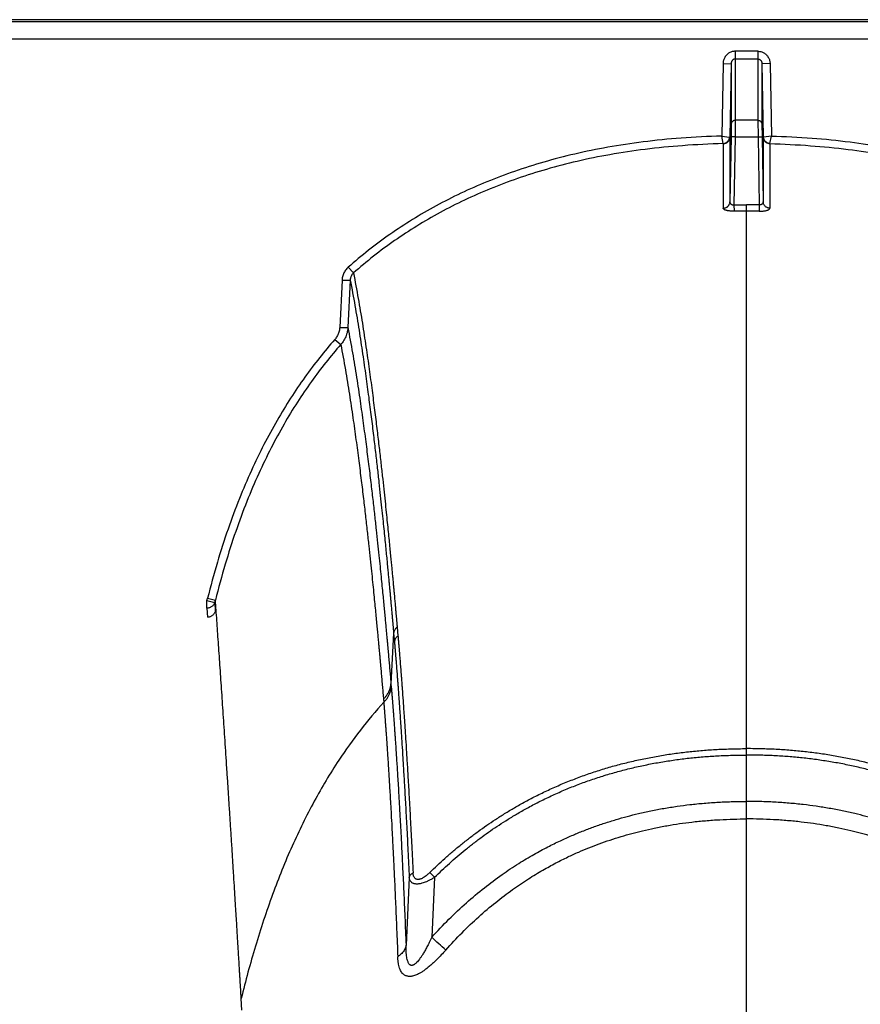
# Model space of a CAD drawing. Units: inches. Extents: x 0 to 528, y 0 to 408.
# Drawn here: x 255 to 258, y 239 to 243 of the extents above; entities that cross this region are included whole.
import ezdxf

# ---------------------------------------------------------------- set-up
doc = ezdxf.new("R2010")
doc.units = ezdxf.units.IN
doc.header["$LTSCALE"] = 48
doc.header["$MEASUREMENT"] = 0

msp = doc.modelspace()

# ---------------------------------------------------------------- linework, layer by layer
at = {"color": 7, "linetype": 'Continuous'}
for p, q in [((282.6276, 242.914), (226.305, 242.914)), ((281.6465, 242.9062), (226.723, 242.9062)), ((226.7235, 242.8425), (281.6465, 242.8425)), ((257.9049, 242.7961), (257.8206, 242.7961)), ((257.8206, 242.7961), (257.8206, 242.7674)), ((257.8206, 242.7674), (257.9049, 242.7674)), ((257.8206, 242.7674), (257.8206, 242.5382)), ((257.9049, 242.7674), (257.9048, 242.5382)), ((257.9049, 242.7961), (257.9049, 242.7674)), ((257.7748, 242.7497), (257.7701, 242.4795)), ((257.7748, 242.7497), (257.8053, 242.7502)), ((257.8053, 242.7502), (257.8005, 242.4751)), ((257.8053, 242.7502), (257.8054, 242.5238)), ((257.9202, 242.7502), (257.9201, 242.5238)), ((257.9506, 242.7497), (257.9202, 242.7502)), ((257.9202, 242.7502), (257.9249, 242.4751)), ((257.9506, 242.7497), (257.9553, 242.4795)), ((257.8054, 242.5238), (257.8048, 242.4767)), ((257.8206, 242.5382), (257.82, 242.477)), ((257.9048, 242.5382), (257.8206, 242.5382)), ((257.9048, 242.5382), (257.9055, 242.477)), ((257.9201, 242.5238), (257.9207, 242.4767)), ((257.7701, 242.4796), (257.7995, 242.4752)), ((257.7756, 242.4511), (257.7701, 242.4796)), ((257.8005, 242.4751), (257.8006, 242.2338)), ((257.8048, 242.4767), (257.8006, 242.2338)), ((257.82, 242.477), (257.8048, 242.4767)), ((257.82, 242.477), (257.8156, 242.2222)), ((257.82, 242.477), (257.9055, 242.477)), ((257.9055, 242.477), (257.9207, 242.4767)), ((257.9055, 242.477), (257.9099, 242.2222)), ((257.9207, 242.4767), (257.9249, 242.2338)), ((257.9249, 242.4751), (257.9249, 242.2338)), ((257.9553, 242.4796), (257.926, 242.4752)), ((257.9499, 242.4511), (257.9553, 242.4796)), ((257.7758, 242.4508), (257.7758, 242.2099)), ((257.9497, 242.4508), (257.9496, 242.2099)), ((257.8156, 242.2222), (257.8627, 242.2226)), ((257.8156, 242.2222), (257.816, 242.1987)), ((257.8627, 242.1991), (257.8627, 242.2226)), ((257.9099, 242.2222), (257.8627, 242.2226)), ((257.9099, 242.2222), (257.9095, 242.1987)), ((257.8627, 241.0674), (257.8627, 242.1991)), ((256.3751, 241.9896), (256.3948, 241.9681)), ((256.3523, 241.9418), (256.3434, 241.7649)), ((256.3523, 241.9418), (256.3827, 241.9413)), ((256.3827, 241.9413), (256.3738, 241.7644)), ((256.3434, 241.7649), (256.3738, 241.7644)), ((256.3251, 241.7197), (256.3475, 241.7009)), ((257.8627, 240.1917), (257.8627, 241.0674)), ((255.8476, 240.7446), (255.8767, 240.7371)), ((255.8476, 240.7164), (255.8476, 240.7446)), ((255.8499, 240.7531), (255.8793, 240.7467)), ((255.8476, 240.7164), (255.8497, 240.6824)), ((255.8767, 240.7371), (255.8786, 240.705)), ((256.5579, 240.6454), (256.5609, 240.6125)), ((256.5448, 240.6229), (256.5349, 240.4331)), ((256.5448, 240.6229), (256.5478, 240.5901)), ((256.5349, 240.4331), (256.536, 240.4211)), ((256.5069, 240.377), (256.5079, 240.3651)), ((257.8627, 240.1678), (257.8627, 240.1917)), ((257.8627, 239.9946), (257.8627, 240.1678)), ((257.8627, 239.9292), (257.8627, 239.9946)), ((257.8627, 227.4604), (257.8627, 239.9292)), ((256.6031, 239.7106), (256.5911, 239.4574)), ((256.6801, 239.7294), (256.6979, 239.7113)), ((256.6979, 239.7113), (256.6871, 239.4871)), ((255.9785, 239.2146), (255.9757, 239.2592))]:
    msp.add_line(p, q, dxfattribs=at)
for centre, radius, start, end in [((257.8625, 239.0338), 3.1653, 89.9957, 90.8407), ((257.863, 239.0338), 3.1653, 89.1593, 90.0043), ((255.6142, 240.8122), 0.243, 343.8453, 345.9213), ((255.6231, 240.8117), 0.2643, 343.5999, 345.7561), ((244.0284, 225.5631), 18.8181, 47.50942, 47.7253)]:
    msp.add_arc(centre, radius, start, end, dxfattribs=at)
for points, start_tangent, end_tangent in [([(257.8206, 242.7961), (257.8148, 242.7957), (257.8091, 242.7946), (257.8035, 242.7927), (257.7983, 242.7901), (257.7933, 242.7868), (257.7889, 242.7829), (257.7849, 242.7784), (257.7815, 242.7734), (257.7787, 242.7679), (257.7766, 242.762), (257.7753, 242.7559), (257.7748, 242.7497)], (-0.059634, 0), (-0.001033, -0.059625)), ([(257.8206, 242.7674), (257.8186, 242.7673), (257.8167, 242.7669), (257.8149, 242.7662), (257.8131, 242.7652), (257.8115, 242.764), (257.81, 242.7626), (257.8087, 242.7609), (257.8075, 242.759), (257.8066, 242.757), (257.8059, 242.7548), (257.8055, 242.7525), (257.8053, 242.7502)], (-0.021027, 0.000001), (-0.000326, -0.021024)), ([(257.9049, 242.7961), (257.9106, 242.7957), (257.9164, 242.7946), (257.9219, 242.7927), (257.9272, 242.7901), (257.9321, 242.7868), (257.9366, 242.7829), (257.9406, 242.7784), (257.944, 242.7734), (257.9468, 242.7679), (257.9488, 242.762), (257.9501, 242.7559), (257.9506, 242.7497)], (0.059634, 0), (0.001033, -0.059625)), ([(257.9049, 242.7674), (257.9068, 242.7673), (257.9087, 242.7669), (257.9106, 242.7662), (257.9123, 242.7652), (257.914, 242.764), (257.9155, 242.7626), (257.9168, 242.7609), (257.9179, 242.759), (257.9189, 242.757), (257.9196, 242.7548), (257.92, 242.7525), (257.9202, 242.7502)], (0.021027, 0.000001), (0.000326, -0.021024)), ([(257.8206, 242.5382), (257.8177, 242.538), (257.8149, 242.5371), (257.8123, 242.5358), (257.81, 242.534), (257.8081, 242.5319), (257.8066, 242.5294), (257.8057, 242.5267), (257.8054, 242.5238)], (-0.019167, -0.000001), (-0.000362, -0.019163)), ([(257.9048, 242.5382), (257.9078, 242.538), (257.9106, 242.5371), (257.9132, 242.5358), (257.9155, 242.534), (257.9174, 242.5319), (257.9188, 242.5294), (257.9197, 242.5267), (257.9201, 242.5238)], (0.019167, -0.000001), (0.000362, -0.019163)), ([(257.7701, 242.4795), (257.6179, 242.4718), (257.4764, 242.4575), (257.3445, 242.4375), (257.2211, 242.4122), (257.1052, 242.3821), (256.9962, 242.3475), (256.8932, 242.3086), (256.7958, 242.2656), (256.7034, 242.2186), (256.6152, 242.1674), (256.5311, 242.1121), (256.4511, 242.0528), (256.3751, 241.9896)], (-1.246958, -0.034055), (-0.936992, -0.823474)), ([(257.7756, 242.4511), (257.7796, 242.4517), (257.7834, 242.453), (257.7871, 242.4549), (257.7904, 242.4573), (257.7933, 242.4603), (257.7957, 242.4636), (257.7976, 242.4673), (257.7989, 242.4711), (257.7995, 242.4752)], (0.030324, 0.002484), (0.002458, 0.030326)), ([(257.7758, 242.4508), (257.7801, 242.4512), (257.7842, 242.4524), (257.7881, 242.4542), (257.7916, 242.4566), (257.7946, 242.4596), (257.7971, 242.4631), (257.7989, 242.4668), (257.8001, 242.4709), (257.8005, 242.4751)], (0.031626, 0.000769), (0.000582, 0.03163)), ([(257.7995, 242.4752), (257.8003, 242.4751), (257.8005, 242.4751)], (0.000858, -0.00004), (0.000318, -0.000798)), ([(257.926, 242.4752), (257.9252, 242.4751), (257.9249, 242.4751)], (-0.000858, -0.00004), (-0.000318, -0.000798)), ([(257.9497, 242.4508), (257.9454, 242.4512), (257.9413, 242.4524), (257.9374, 242.4542), (257.9339, 242.4566), (257.9308, 242.4596), (257.9284, 242.4631), (257.9265, 242.4668), (257.9254, 242.4709), (257.9249, 242.4751)], (-0.031626, 0.000769), (-0.000582, 0.03163)), ([(257.9499, 242.4511), (257.9459, 242.4517), (257.942, 242.453), (257.9384, 242.4549), (257.9351, 242.4573), (257.9322, 242.4603), (257.9298, 242.4636), (257.9279, 242.4673), (257.9266, 242.4711), (257.926, 242.4752)], (-0.030324, 0.002484), (-0.002458, 0.030326)), ([(257.9553, 242.4795), (258.1076, 242.4718), (258.249, 242.4575), (258.3809, 242.4375), (258.5044, 242.4122), (258.6202, 242.3821), (258.7293, 242.3475), (258.8322, 242.3086), (258.9297, 242.2656), (259.0221, 242.2186), (259.1103, 242.1674), (259.1944, 242.1121), (259.2744, 242.0528), (259.3503, 241.9896)], (1.246958, -0.034055), (0.936992, -0.823474)), ([(257.7756, 242.4511), (257.624, 242.4435), (257.4835, 242.4295), (257.3526, 242.4098), (257.2301, 242.3849), (257.1154, 242.3551), (257.0075, 242.321), (256.9058, 242.2826), (256.8096, 242.2402), (256.7183, 242.1938), (256.6314, 242.1434), (256.5485, 242.0889), (256.4696, 242.0304), (256.3948, 241.9681)], (-1.233901, -0.031941), (-0.92679, -0.815226)), ([(257.7756, 242.4511), (257.7757, 242.4509), (257.7757, 242.4508)], (0.000165, -0.000142), (-0.000246, -0.000291)), ([(257.9499, 242.4511), (257.9497, 242.4509), (257.9498, 242.4508)], (-0.000165, -0.000142), (0.000246, -0.000291)), ([(257.9499, 242.4511), (258.1014, 242.4435), (258.242, 242.4295), (258.3729, 242.4098), (258.4953, 242.3849), (258.6101, 242.3551), (258.7179, 242.321), (258.8197, 242.2826), (258.9159, 242.2402), (259.0072, 242.1938), (259.0941, 242.1434), (259.177, 242.0889), (259.2558, 242.0304), (259.3307, 241.9681)], (1.233901, -0.031941), (0.92679, -0.815226)), ([(257.7758, 242.2099), (257.7801, 242.2103), (257.7842, 242.2115), (257.7881, 242.2133), (257.7916, 242.2157), (257.7947, 242.2186), (257.7971, 242.222), (257.799, 242.2257), (257.8001, 242.2297), (257.8006, 242.2338)], (0.031367, 0.000785), (0.000595, 0.031372)), ([(257.8161, 242.1987), (257.8109, 242.1988), (257.8059, 242.199), (257.801, 242.1994), (257.7964, 242.1999), (257.792, 242.2007), (257.7881, 242.2016), (257.7846, 242.2026), (257.7815, 242.2039), (257.7791, 242.2052), (257.7773, 242.2067), (257.7762, 242.2083), (257.7758, 242.2099)], (-0.03621, -0.00053), (-0.000007, 0.036214)), ([(257.8006, 242.2338), (257.8007, 242.2321), (257.8011, 242.2304), (257.8017, 242.2289), (257.8027, 242.2274), (257.8038, 242.2261), (257.8051, 242.225), (257.8066, 242.2241), (257.8082, 242.2233), (257.81, 242.2227), (257.8118, 242.2224), (257.8137, 242.2222), (257.8156, 242.2222)], (-0.000198, -0.01766), (0.017621, 0.001194)), ([(257.9094, 242.1987), (257.9145, 242.1988), (257.9196, 242.199), (257.9245, 242.1994), (257.9291, 242.1999), (257.9334, 242.2007), (257.9374, 242.2016), (257.9409, 242.2026), (257.9439, 242.2039), (257.9464, 242.2052), (257.9482, 242.2067), (257.9493, 242.2083), (257.9496, 242.2099)], (0.03621, -0.00053), (0.000007, 0.036214)), ([(257.9249, 242.2338), (257.9248, 242.2321), (257.9244, 242.2304), (257.9237, 242.2289), (257.9228, 242.2274), (257.9217, 242.2261), (257.9204, 242.225), (257.9189, 242.2241), (257.9173, 242.2233), (257.9155, 242.2227), (257.9137, 242.2224), (257.9118, 242.2222), (257.9099, 242.2222)], (0.000198, -0.01766), (-0.017621, 0.001194)), ([(257.9496, 242.2099), (257.9454, 242.2103), (257.9412, 242.2115), (257.9374, 242.2133), (257.9339, 242.2157), (257.9308, 242.2186), (257.9283, 242.222), (257.9265, 242.2257), (257.9253, 242.2297), (257.9249, 242.2338)], (-0.031367, 0.000785), (-0.000595, 0.031372)), ([(256.3751, 241.9896), (256.3698, 241.9844), (256.365, 241.9784), (256.3608, 241.9719), (256.3574, 241.9648), (256.3549, 241.9574), (256.3531, 241.9497), (256.3523, 241.9418)], (-0.033773, -0.02968), (-0.002269, -0.044904)), ([(256.3948, 241.9681), (256.3919, 241.9652), (256.3893, 241.9618), (256.3872, 241.9582), (256.3854, 241.9542), (256.384, 241.95), (256.3831, 241.9457), (256.3827, 241.9413)], (-0.018392, -0.016881), (-0.000987, -0.024945)), ([(256.3948, 241.9681), (256.4125, 241.8726), (256.428, 241.7803), (256.4416, 241.692), (256.4536, 241.6083), (256.4642, 241.5295), (256.4737, 241.4556), (256.4822, 241.3868), (256.4898, 241.3229), (256.4965, 241.2642), (256.5026, 241.2103), (256.5079, 241.1607), (256.5128, 241.1153), (256.5171, 241.0738), (256.521, 241.0359), (256.5245, 241.0013), (256.5277, 240.9696), (256.5305, 240.9407), (256.5331, 240.9143), (256.5355, 240.89), (256.5376, 240.8679), (256.5395, 240.8476), (256.5413, 240.829), (256.5429, 240.8119), (256.5443, 240.7962), (256.5457, 240.7817), (256.5469, 240.7683), (256.548, 240.756), (256.549, 240.7448), (256.55, 240.7345), (256.5508, 240.7251), (256.5516, 240.7164), (256.5523, 240.7085), (256.553, 240.7011), (256.5536, 240.6944), (256.5542, 240.6881), (256.5547, 240.6823), (256.5552, 240.6769), (256.5556, 240.6719), (256.556, 240.6673), (256.5564, 240.6629), (256.5568, 240.6588), (256.5571, 240.655), (256.5574, 240.6515), (256.5577, 240.6483), (256.5579, 240.6454)], (0.213429, -1.081033), (0.0976, -1.09757)), ([(256.3827, 241.9413), (256.4003, 241.846), (256.4156, 241.7539), (256.4291, 241.6659), (256.441, 241.5825), (256.4516, 241.504), (256.461, 241.4304), (256.4695, 241.3617), (256.477, 241.2981), (256.4837, 241.2396), (256.4897, 241.1859), (256.4951, 241.1365), (256.4999, 241.0913), (256.5042, 241.0499), (256.5081, 241.0122), (256.5115, 240.9777), (256.5147, 240.9461), (256.5175, 240.9174), (256.5201, 240.891), (256.5224, 240.8668), (256.5245, 240.8448), (256.5265, 240.8245), (256.5282, 240.806), (256.5298, 240.789), (256.5313, 240.7733), (256.5326, 240.7588), (256.5338, 240.7455), (256.5349, 240.7333), (256.536, 240.7221), (256.5369, 240.7118), (256.5377, 240.7024), (256.5385, 240.6937), (256.5392, 240.6858), (256.5399, 240.6785), (256.5405, 240.6718), (256.5411, 240.6655), (256.5416, 240.6597), (256.542, 240.6544), (256.5425, 240.6494), (256.5429, 240.6447), (256.5433, 240.6403), (256.5436, 240.6363), (256.544, 240.6325), (256.5443, 240.629), (256.5446, 240.6258), (256.5448, 240.6229)], (0.211195, -1.077708), (0.09743, -1.093877)), ([(256.3434, 241.7649), (256.3427, 241.7578), (256.3413, 241.7508), (256.3393, 241.7439), (256.3366, 241.7373), (256.3333, 241.7311), (256.3295, 241.7252), (256.3251, 241.7197)], (-0.00207, -0.040954), (-0.027128, -0.03075)), ([(256.3738, 241.7644), (256.3727, 241.7543), (256.3707, 241.7445), (256.3678, 241.7349), (256.364, 241.7256), (256.3593, 241.7168), (256.3538, 241.7085), (256.3475, 241.7009)], (-0.003158, -0.057791), (-0.038665, -0.043067)), ([(256.3738, 241.7644), (256.3911, 241.6696), (256.4063, 241.5778), (256.4196, 241.49), (256.4314, 241.4067), (256.4418, 241.3282), (256.4511, 241.2545), (256.4595, 241.1857), (256.467, 241.1219), (256.4736, 241.063), (256.4795, 241.0089), (256.4849, 240.9592), (256.4897, 240.9136), (256.4939, 240.8718), (256.4978, 240.8336), (256.5013, 240.7987), (256.5044, 240.7667), (256.5072, 240.7375), (256.5098, 240.7107), (256.5121, 240.6862), (256.5142, 240.6637), (256.5162, 240.6431), (256.5179, 240.6242), (256.5195, 240.6067), (256.521, 240.5907), (256.5223, 240.5761), (256.5235, 240.5629), (256.5246, 240.5507), (256.5256, 240.5389), (256.5267, 240.527), (256.5277, 240.5151), (256.5288, 240.5032), (256.5299, 240.4912), (256.5309, 240.4792), (256.532, 240.467), (256.533, 240.4548), (256.534, 240.4432), (256.5349, 240.4331)], (0.211893, -1.088215), (0.095446, -1.104537)), ([(256.3251, 241.7197), (256.2682, 241.6518), (256.2133, 241.579), (256.1603, 241.5011), (256.1095, 241.4175), (256.0605, 241.3275), (256.0136, 241.2303), (255.9688, 241.1253), (255.9265, 241.0116), (255.8867, 240.8879), (255.8499, 240.7531)], (-0.594558, -0.673915), (-0.218382, -0.871763)), ([(256.3475, 241.7009), (256.2917, 241.6341), (256.2376, 241.5624), (256.1856, 241.4857), (256.1355, 241.4034), (256.0873, 241.3146), (256.0411, 241.2188), (255.9969, 241.115), (255.9551, 241.0026), (255.9158, 240.8802), (255.8793, 240.7467)], (-0.586306, -0.665258), (-0.215268, -0.860223)), ([(256.3475, 241.7009), (256.3646, 241.6064), (256.3795, 241.515), (256.3926, 241.4277), (256.4042, 241.3448), (256.4146, 241.2668), (256.4238, 241.1935), (256.4321, 241.1251), (256.4394, 241.0617), (256.446, 241.0032), (256.4519, 240.9494), (256.4572, 240.9), (256.4619, 240.8547), (256.4662, 240.8132), (256.47, 240.7752), (256.4735, 240.7405), (256.4766, 240.7087), (256.4794, 240.6796), (256.4819, 240.653), (256.4842, 240.6287), (256.4863, 240.6063), (256.4882, 240.5858), (256.49, 240.567), (256.4916, 240.5497), (256.493, 240.5337), (256.4943, 240.5193), (256.4955, 240.5061), (256.4966, 240.4939), (256.4977, 240.4822), (256.4987, 240.4704), (256.4998, 240.4586), (256.5008, 240.4467), (256.5019, 240.4347), (256.5029, 240.4228), (256.504, 240.4107), (256.505, 240.3985), (256.506, 240.387), (256.5069, 240.377)], (0.207651, -1.08267), (0.098215, -1.098019)), ([(255.9757, 239.2592), (255.9753, 239.2669), (255.9748, 239.2751), (255.9743, 239.284), (255.9737, 239.2938), (255.973, 239.3047), (255.9723, 239.3168), (255.9715, 239.3303), (255.9706, 239.3452), (255.9696, 239.3615), (255.9686, 239.3792), (255.9674, 239.3982), (255.9661, 239.4191), (255.9648, 239.442), (255.9632, 239.4673), (255.9615, 239.4949), (255.9597, 239.5247), (255.9577, 239.5574), (255.9555, 239.5937), (255.953, 239.6342), (255.9502, 239.6791), (255.947, 239.7295), (255.9435, 239.7851), (255.9399, 239.8431), (255.9362, 239.9005), (255.9326, 239.9568), (255.929, 240.012), (255.9255, 240.0661), (255.922, 240.1192), (255.9186, 240.1711), (255.9153, 240.222), (255.912, 240.2718), (255.9087, 240.3205), (255.9055, 240.3681), (255.9023, 240.4146), (255.8993, 240.46), (255.8962, 240.5043), (255.8932, 240.5475), (255.8903, 240.5895), (255.8875, 240.6305), (255.8847, 240.6704), (255.882, 240.7091), (255.8793, 240.7467)], (-0.065151, 1.230192), (-0.087429, 1.22881)), ([(255.8767, 240.7371), (255.8749, 240.7328), (255.8724, 240.7288), (255.8693, 240.7252), (255.8656, 240.7222), (255.8615, 240.7197), (255.8571, 240.7179), (255.8524, 240.7168), (255.8476, 240.7164)], (-0.009738, -0.029949), (-0.031493, -0.000099)), ([(255.8786, 240.705), (255.877, 240.7006), (255.8749, 240.6966), (255.8722, 240.693), (255.8691, 240.6898), (255.8656, 240.6871), (255.8619, 240.6851), (255.8579, 240.6836), (255.8538, 240.6827), (255.8497, 240.6824)], (-0.009112, -0.031237), (-0.032538, 0)), ([(256.5579, 240.6454), (256.5538, 240.6418), (256.5503, 240.6376), (256.5476, 240.633), (256.5457, 240.628), (256.5448, 240.6229)], (-0.017809, -0.013176), (-0.001935, -0.022069)), ([(256.5609, 240.6125), (256.5567, 240.6089), (256.5532, 240.6047), (256.5505, 240.6002), (256.5487, 240.5952), (256.5478, 240.5901)], (-0.017799, -0.013084), (-0.001964, -0.022004)), ([(256.5609, 240.6125), (256.5612, 240.61), (256.5614, 240.6074), (256.5616, 240.6048), (256.5618, 240.6023), (256.5621, 240.5997), (256.5623, 240.5971), (256.5625, 240.5944), (256.5628, 240.5913), (256.5631, 240.588), (256.5634, 240.5843), (256.5637, 240.5804), (256.5641, 240.5761), (256.5645, 240.5715), (256.5649, 240.5664), (256.5654, 240.5609), (256.5659, 240.555), (256.5664, 240.5486), (256.567, 240.5416), (256.5676, 240.5339), (256.5683, 240.5255), (256.569, 240.5162), (256.5698, 240.5059), (256.5707, 240.4946), (256.5717, 240.4822), (256.5728, 240.4684), (256.5739, 240.4532), (256.5752, 240.4362), (256.5766, 240.4173), (256.5781, 240.3962), (256.5798, 240.3724), (256.5817, 240.3455), (256.5838, 240.315), (256.5862, 240.2801), (256.5888, 240.24), (256.5918, 240.1935), (256.5951, 240.1392), (256.5989, 240.0755), (256.6031, 240.0015), (256.6076, 239.9192), (256.6123, 239.8284), (256.6173, 239.7283)], (0.071525, -0.728815), (0.03548, -0.731456)), ([(256.5478, 240.5901), (256.548, 240.5876), (256.5482, 240.5851), (256.5484, 240.5825), (256.5487, 240.58), (256.5489, 240.5774), (256.5491, 240.5749), (256.5493, 240.5721), (256.5496, 240.5691), (256.5499, 240.5657), (256.5502, 240.5621), (256.5505, 240.5582), (256.5509, 240.554), (256.5512, 240.5493), (256.5517, 240.5443), (256.5521, 240.5388), (256.5526, 240.533), (256.5531, 240.5266), (256.5537, 240.5196), (256.5543, 240.512), (256.555, 240.5036), (256.5557, 240.4943), (256.5565, 240.4841), (256.5574, 240.4728), (256.5583, 240.4605), (256.5594, 240.4468), (256.5605, 240.4316), (256.5618, 240.4148), (256.5632, 240.396), (256.5647, 240.3749), (256.5663, 240.3513), (256.5682, 240.3245), (256.5703, 240.2942), (256.5726, 240.2595), (256.5752, 240.2195), (256.5781, 240.1733), (256.5813, 240.1193), (256.585, 240.056), (256.5892, 239.9824), (256.5936, 239.9005), (256.5983, 239.8102), (256.6031, 239.7106)], (0.064183, -0.725526), (0.034926, -0.727522)), ([(256.5069, 240.377), (256.5144, 240.385), (256.5209, 240.3937), (256.5263, 240.403), (256.5304, 240.4128), (256.5333, 240.4229), (256.5349, 240.4331)], (0.038475, 0.036426), (0.004655, 0.052778)), ([(256.5079, 240.3651), (256.5154, 240.3731), (256.522, 240.3818), (256.5273, 240.391), (256.5315, 240.4008), (256.5344, 240.4108), (256.536, 240.4211)], (0.038493, 0.036263), (0.004701, 0.052674)), ([(256.536, 240.4211), (256.5361, 240.4193), (256.5363, 240.4175), (256.5364, 240.4158), (256.5365, 240.414), (256.5367, 240.4123), (256.5368, 240.4105), (256.537, 240.4088), (256.5371, 240.407), (256.5373, 240.4053), (256.5374, 240.4035), (256.5376, 240.4016), (256.5377, 240.3996), (256.5379, 240.3973), (256.5381, 240.3947), (256.5384, 240.3919), (256.5386, 240.3889), (256.5389, 240.3858), (256.5391, 240.3824), (256.5394, 240.3787), (256.5398, 240.3746), (256.5401, 240.37), (256.5405, 240.3648), (256.541, 240.3592), (256.5414, 240.3532), (256.5419, 240.3467), (256.5425, 240.3398), (256.543, 240.3323), (256.5437, 240.3243), (256.5443, 240.3155), (256.545, 240.3059), (256.5458, 240.2954), (256.5467, 240.2839), (256.5476, 240.2712), (256.5486, 240.257), (256.5497, 240.241), (256.551, 240.2227), (256.5524, 240.2019), (256.554, 240.1787), (256.5556, 240.1531), (256.5574, 240.1253), (256.5593, 240.0955), (256.5613, 240.0632), (256.5634, 240.0269), (256.5658, 239.985), (256.5685, 239.9369), (256.5715, 239.8817), (256.5748, 239.8176), (256.5785, 239.7428), (256.5825, 239.6571), (256.5867, 239.5624), (256.5911, 239.4574)], (0.068366, -0.794892), (0.032466, -0.797165)), ([(256.5079, 240.3651), (256.4207, 240.2612), (256.3402, 240.1487), (256.2483, 239.9951), (256.166, 239.828), (256.0929, 239.6475), (256.0285, 239.4534), (255.9757, 239.2592)], (-0.689702, -0.757639), (-0.244427, -0.994968)), ([(256.5079, 240.3651), (256.508, 240.3634), (256.5081, 240.3617), (256.5082, 240.36), (256.5084, 240.3583), (256.5085, 240.3565), (256.5086, 240.3548), (256.5088, 240.3531), (256.5089, 240.3513), (256.5091, 240.3496), (256.5092, 240.3479), (256.5093, 240.346), (256.5095, 240.344), (256.5097, 240.3417), (256.5099, 240.3392), (256.5101, 240.3364), (256.5103, 240.3335), (256.5106, 240.3303), (256.5108, 240.327), (256.5111, 240.3233), (256.5114, 240.3193), (256.5118, 240.3147), (256.5122, 240.3096), (256.5126, 240.3041), (256.513, 240.2981), (256.5135, 240.2918), (256.514, 240.2849), (256.5145, 240.2775), (256.5151, 240.2696), (256.5158, 240.2609), (256.5164, 240.2515), (256.5172, 240.2411), (256.518, 240.2297), (256.5188, 240.2172), (256.5198, 240.2032), (256.5209, 240.1874), (256.5221, 240.1694), (256.5234, 240.1488), (256.5249, 240.1259), (256.5265, 240.1007), (256.5282, 240.0732), (256.5299, 240.0438), (256.5318, 240.012), (256.5339, 239.9762), (256.5362, 239.9348), (256.5387, 239.8874), (256.5415, 239.8329), (256.5447, 239.7697), (256.5482, 239.696), (256.552, 239.6115), (256.556, 239.5181), (256.5602, 239.4145)], (0.042345, -0.785696), (0.030933, -0.786228)), ([(256.6801, 239.7294), (256.7077, 239.7558), (256.7363, 239.782), (256.766, 239.8079), (256.7967, 239.8334), (256.8283, 239.8584), (256.8604, 239.8825), (256.8925, 239.9053), (256.9249, 239.9271), (256.9591, 239.949), (256.9962, 239.9712), (257.0368, 239.994), (257.0813, 240.0172), (257.1287, 240.0399), (257.1771, 240.0612), (257.2257, 240.0805), (257.2747, 240.0983), (257.3245, 240.1145), (257.3753, 240.1292), (257.427, 240.1424), (257.4794, 240.154), (257.5322, 240.164), (257.5855, 240.1725), (257.6387, 240.1793), (257.6917, 240.1846), (257.7454, 240.1884), (257.8018, 240.1908), (257.8627, 240.1917)], (0.769474, 0.75417), (1.077433, 0)), ([(259.0453, 239.7294), (259.0178, 239.7558), (258.9892, 239.782), (258.9595, 239.8079), (258.9288, 239.8334), (258.8972, 239.8584), (258.865, 239.8825), (258.833, 239.9053), (258.8006, 239.9271), (258.7664, 239.949), (258.7292, 239.9712), (258.6887, 239.994), (258.6442, 240.0172), (258.5968, 240.0399), (258.5484, 240.0612), (258.4998, 240.0805), (258.4508, 240.0983), (258.4009, 240.1145), (258.3501, 240.1292), (258.2985, 240.1424), (258.2461, 240.154), (258.1932, 240.164), (258.14, 240.1725), (258.0867, 240.1793), (258.0338, 240.1846), (257.98, 240.1884), (257.9236, 240.1908), (257.8627, 240.1917)], (-0.769474, 0.75417), (-1.077433, 0)), ([(256.6979, 239.7113), (256.725, 239.7374), (256.7531, 239.7632), (256.7823, 239.7888), (256.8125, 239.8139), (256.8435, 239.8386), (256.8751, 239.8624), (256.9067, 239.8849), (256.9385, 239.9064), (256.9721, 239.928), (257.0086, 239.95), (257.0485, 239.9725), (257.0922, 239.9953), (257.1389, 240.0178), (257.1865, 240.0387), (257.2343, 240.0579), (257.2825, 240.0754), (257.3316, 240.0914), (257.3817, 240.1059), (257.4326, 240.119), (257.4842, 240.1305), (257.5364, 240.1404), (257.5889, 240.1487), (257.6414, 240.1555), (257.6937, 240.1607), (257.7468, 240.1645), (257.8025, 240.1669), (257.8627, 240.1678)], (0.756882, 0.744662), (1.061787, 0)), ([(259.0276, 239.7113), (259.0005, 239.7374), (258.9723, 239.7632), (258.9432, 239.7888), (258.913, 239.8139), (258.882, 239.8386), (258.8503, 239.8624), (258.8188, 239.8849), (258.787, 239.9064), (258.7533, 239.928), (258.7168, 239.95), (258.6769, 239.9725), (258.6332, 239.9953), (258.5866, 240.0178), (258.539, 240.0387), (258.4912, 240.0579), (258.4429, 240.0754), (258.3938, 240.0914), (258.3438, 240.1059), (258.2929, 240.119), (258.2413, 240.1305), (258.1891, 240.1404), (258.1366, 240.1487), (258.084, 240.1555), (258.0318, 240.1607), (257.9787, 240.1645), (257.9229, 240.1669), (257.8627, 240.1678)], (-0.756882, 0.744662), (-1.061787, 0)), ([(256.6871, 239.4871), (256.7512, 239.5546), (256.8166, 239.616), (256.8835, 239.672), (256.9497, 239.7214), (257.012, 239.7629), (257.0688, 239.7968), (257.1204, 239.8247), (257.1674, 239.8478), (257.2097, 239.8668), (257.2494, 239.8832), (257.2899, 239.8986), (257.3323, 239.9133), (257.3753, 239.9268), (257.4168, 239.9385), (257.4587, 239.949), (257.5051, 239.9593), (257.5541, 239.9687), (257.603, 239.9764), (257.6512, 239.9827), (257.7039, 239.988), (257.7587, 239.9918), (257.8121, 239.9939), (257.8627, 239.9946)], (0.729713, 0.812102), (1.091783, -0.000002)), ([(259.0384, 239.4871), (258.9743, 239.5546), (258.9089, 239.616), (258.842, 239.672), (258.7758, 239.7214), (258.7134, 239.7629), (258.6567, 239.7968), (258.6051, 239.8247), (258.5581, 239.8478), (258.5158, 239.8668), (258.4761, 239.8832), (258.4356, 239.8986), (258.3931, 239.9133), (258.3502, 239.9268), (258.3087, 239.9385), (258.2668, 239.949), (258.2203, 239.9593), (258.1714, 239.9687), (258.1225, 239.9764), (258.0743, 239.9827), (258.0216, 239.988), (257.9668, 239.9918), (257.9134, 239.9939), (257.8627, 239.9946)], (-0.729713, 0.812102), (-1.091783, -0.000002)), ([(256.7395, 239.4394), (256.8004, 239.5044), (256.8625, 239.5637), (256.9259, 239.6177), (256.9887, 239.6653), (257.0479, 239.7053), (257.1019, 239.738), (257.1509, 239.7649), (257.1956, 239.7872), (257.2359, 239.8056), (257.2738, 239.8214), (257.3124, 239.8363), (257.353, 239.8505), (257.394, 239.8635), (257.4337, 239.8748), (257.4738, 239.885), (257.5183, 239.895), (257.5653, 239.904), (257.6123, 239.9116), (257.6587, 239.9176), (257.7094, 239.9227), (257.7623, 239.9264), (257.8138, 239.9285), (257.8627, 239.9292)], (0.692936, 0.783078), (1.045644, -0.000001)), ([(258.986, 239.4394), (258.9251, 239.5044), (258.863, 239.5637), (258.7995, 239.6177), (258.7367, 239.6653), (258.6775, 239.7053), (258.6236, 239.738), (258.5745, 239.7649), (258.5298, 239.7872), (258.4895, 239.8056), (258.4517, 239.8214), (258.4131, 239.8363), (258.3725, 239.8505), (258.3315, 239.8635), (258.2917, 239.8748), (258.2517, 239.885), (258.2071, 239.895), (258.1601, 239.904), (258.1131, 239.9116), (258.0668, 239.9176), (258.0161, 239.9227), (257.9632, 239.9264), (257.9117, 239.9285), (257.8627, 239.9292)], (-0.692936, 0.783078), (-1.045644, -0.000001)), ([(256.6031, 239.7106), (256.604, 239.714), (256.6055, 239.7173), (256.6076, 239.7204), (256.6103, 239.7233), (256.6136, 239.726), (256.6173, 239.7283)], (0.002962, 0.019098), (0.016952, 0.009281)), ([(256.6979, 239.7113), (256.6869, 239.7046), (256.6766, 239.6991), (256.6671, 239.6947), (256.6585, 239.6913), (256.6507, 239.6889), (256.6437, 239.6872), (256.6375, 239.6863), (256.6318, 239.686), (256.6266, 239.6863), (256.6218, 239.6872), (256.6174, 239.6888), (256.6133, 239.6911), (256.6097, 239.6943), (256.6067, 239.6986), (256.6044, 239.704), (256.6031, 239.7106)], (-0.07924, -0.050575), (-0.009597, 0.093513)), ([(256.6801, 239.7294), (256.6727, 239.7225), (256.6658, 239.7168), (256.6594, 239.7122), (256.6536, 239.7087), (256.6484, 239.7061), (256.6438, 239.7044), (256.6396, 239.7034), (256.6358, 239.7031), (256.6324, 239.7033), (256.6292, 239.7042), (256.6263, 239.7058), (256.6236, 239.7083), (256.6213, 239.7116), (256.6194, 239.7159), (256.618, 239.7215), (256.6173, 239.7283)], (-0.051714, -0.050687), (-0.003506, 0.072327)), ([(256.5911, 239.4574), (256.5891, 239.4494), (256.5858, 239.4417), (256.5812, 239.4342), (256.5753, 239.4271), (256.5683, 239.4205), (256.5602, 239.4145)], (-0.007245, -0.044292), (-0.037364, -0.024864)), ([(256.6054, 239.3846), (256.603, 239.3869), (256.6007, 239.3902), (256.5985, 239.3949), (256.5964, 239.401), (256.5946, 239.4086), (256.5931, 239.4179), (256.592, 239.4291), (256.5913, 239.4423), (256.5911, 239.4574)], (-0.049458, 0.03839), (0.000254, 0.062609)), ([(256.6871, 239.4871), (256.6778, 239.4679), (256.6692, 239.4512), (256.6613, 239.4368), (256.6541, 239.4246), (256.6475, 239.4144), (256.6414, 239.4057), (256.6358, 239.3987), (256.6308, 239.3932), (256.6264, 239.389)], (-0.040788, -0.086718), (-0.072876, -0.062231)), ([(256.7395, 239.4394), (256.7228, 239.4211), (256.7074, 239.4053), (256.6932, 239.3917), (256.6802, 239.3802), (256.6682, 239.3706), (256.6572, 239.3625), (256.6471, 239.3559), (256.6379, 239.3508), (256.6298, 239.3469)], (-0.079084, -0.089379), (-0.109784, -0.046801)), ([(256.5904, 239.3435), (256.5859, 239.3458), (256.5813, 239.3491), (256.5769, 239.3537), (256.5727, 239.3597), (256.569, 239.3672), (256.5657, 239.3763), (256.5631, 239.3871), (256.5612, 239.3999), (256.5602, 239.4145)], (-0.061999, 0.025624), (-0.002636, 0.067034)), ([(256.6264, 239.389), (256.6224, 239.386), (256.6189, 239.3839), (256.6158, 239.3827), (256.6129, 239.3822), (256.6103, 239.3824), (256.6078, 239.3831), (256.6054, 239.3846)], (-0.014717, -0.012564), (-0.015288, 0.011863)), ([(256.6298, 239.3469), (256.6224, 239.3441), (256.6158, 239.3423), (256.61, 239.3412), (256.6048, 239.3409), (256.5998, 239.3411), (256.595, 239.3419), (256.5904, 239.3435)], (-0.03086, -0.013154), (-0.031007, 0.012806))]:
    msp.add_spline(points, degree=3, dxfattribs=dict(at, start_tangent=start_tangent, end_tangent=end_tangent))

doc.saveas('drawing.dxf')
